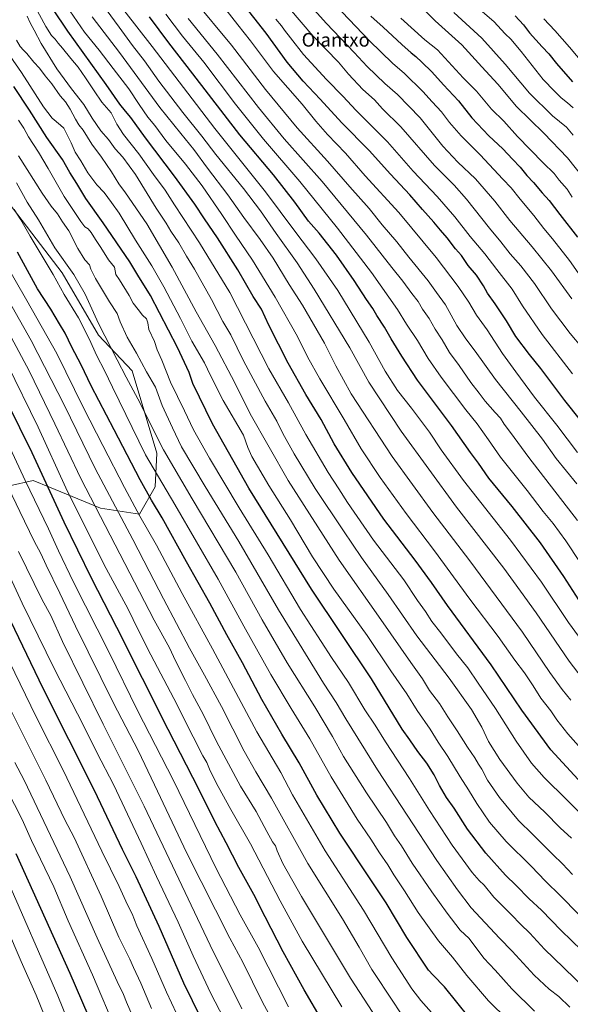
# Model space of a CAD drawing. Units: metres. Extents: x 593615 to 597072, y 4742948 to 4745309.
# Drawn here: x 594866 to 595190, y 4744143 to 4744722 of the extents above; entities that cross this region are included whole.
import ezdxf
from ezdxf.enums import TextEntityAlignment as Align

# ---------------------------------------------------------------- set-up
doc = ezdxf.new("R2010")
doc.units = ezdxf.units.M
doc.header["$MEASUREMENT"] = 0
for name, color, linetype, lineweight in [('Curva de nivel maestra', 30, 'Continuous', 30), ('Curva de nivel normal', 30, 'Continuous', 0), ('Pastizal CxS', 92, 'Continuous', 0), ('Texto cartográfico', 7, 'Continuous', 0)]:
    doc.layers.add(name, color=color, linetype=linetype, lineweight=lineweight)
doc.styles.add('Style-Arial', font='txt')

msp = doc.modelspace()

# ---------------------------------------------------------------- linework, layer by layer
at = {"layer": 'Curva de nivel maestra', "color": 30, "linetype": 'Continuous', "lineweight": 30, "flags": 128}
for points, elevation in [([(595222.86, 4744453.0801), (595186.72, 4744498.3501), (595172.7, 4744517.1901), (595166.09, 4744525.4201), (595158.07, 4744536.0601), (595152.43, 4744545.3301), (595145.82, 4744555.3501), (595141.3, 4744561.4601), (595138.96, 4744565.8301), (595134.85, 4744572.0501), (595130.02, 4744577.8201), (595125.96, 4744583.6401), (595122.51, 4744587.6801), (595117.56, 4744594.1101), (595113.61, 4744598.5201), (595109.85, 4744603.2701), (595103.1, 4744610.6901), (595095.71, 4744619.4201), (595084.23, 4744631.5601), (595071.71, 4744645.3501), (595055.77, 4744661.7001), (595043.06, 4744675.7101), (595032.92, 4744686.2501), (595023.66, 4744697.3201), (595011.17, 4744714.3801), (594996.82, 4744732.8001)], 800), ([(595194.67, 4744275.6701), (595178.53, 4744293.0301), (595161.58, 4744316.3601), (595143.46, 4744342.9301), (595117.77, 4744377.8101), (595108.36, 4744391.3701), (595098.75, 4744404.5501), (595080.49, 4744428.6801), (595061.52, 4744456.0601), (595051.21, 4744472.8701), (595043.5, 4744487.3401), (595034.6, 4744501.9801), (595024.16, 4744520.3401), (595012.81, 4744542.8001), (595008.4, 4744552.0601), (595003.64, 4744559.6401), (594994.63, 4744575.2901), (594982.62, 4744594.0601), (594974.89, 4744605.3601), (594969.2, 4744613.9801), (594957.38, 4744630.3701), (594940.33, 4744652.9901), (594931.65, 4744664.9101), (594928.46, 4744668.5101), (594925.16, 4744672.7501), (594917.23, 4744684.2201), (594894.69, 4744715.6801), (594885.81, 4744728.8101)], 850), ([(595195.01, 4744381.1301), (595186.15, 4744395.0001), (595172.46, 4744414.7901), (595155.81, 4744436.1701), (595142.2, 4744452.8301), (595135.95, 4744461.6801), (595131.4, 4744467.9101), (595120.16, 4744483.8001), (595100.22, 4744510.3701), (595091.07, 4744524.5801), (595084.73, 4744534.6101), (595080.82, 4744541.4801), (595076.34, 4744548.4201), (595073.89, 4744552.5601), (595070.21, 4744557.7901), (595063.04, 4744569.0601), (595052.53, 4744583.9601), (595042.33, 4744596.7601), (595036.15, 4744603.9501), (595028.04, 4744615.1401), (595015.5, 4744631.0401), (594995.75, 4744654.5901), (594968.1, 4744690.6201), (594953.97, 4744708.7601), (594942.74, 4744724.0701)], 825), ([(595072.81, 4744724.4801), (595080.02, 4744718.0301), (595090.94, 4744707.7701), (595096.45, 4744702.7901), (595099.3, 4744700.6301), (595102.69, 4744697.3001), (595108.64, 4744691.7601), (595115.5, 4744684.1001), (595124.25, 4744674.5701), (595132.18, 4744664.6401), (595142.18, 4744654.0701), (595150.33, 4744646.4601), (595156.03, 4744640.2701), (595160.62, 4744635.6001), (595164.48, 4744630.8301), (595168.32, 4744626.6801), (595173.5, 4744620.4901), (595177.66, 4744615.9901), (595183.88, 4744607.8801), (595194.26, 4744594.5101)], 775), ([(595157.65, 4744724.7101), (595162.54, 4744719.3001), (595165.98, 4744714.7201), (595173.45, 4744706.4501), (595177.42, 4744702.3801), (595181.8, 4744696.6501), (595191.37, 4744685.8201)], 750), ([(595196.71, 4744175.0601), (595184.57, 4744186.8001), (595173.07, 4744198.7301), (595165.86, 4744205.4001), (595158.09, 4744213.2001), (595151.86, 4744219.2801), (595140.34, 4744232.2001), (595129.66, 4744246.4001), (595121.73, 4744258.7301), (595117.28, 4744265.0601), (595113.12, 4744271.9801), (595109.98, 4744278.3001), (595105.62, 4744285.2801), (595100.33, 4744291.9901), (595095.66, 4744298.8901), (595091.14, 4744305.2101), (595073.1, 4744334.7601), (595037.89, 4744387.5801), (595000.98, 4744446.9701), (594979.67, 4744484.7501), (594968.06, 4744508.4801), (594965.87, 4744514.9901), (594959.13, 4744529.6801), (594943.23, 4744560.2201), (594935.69, 4744572.0701), (594931.05, 4744580.0401), (594915.46, 4744602.9001), (594905.29, 4744617.2001), (594899.95, 4744626.0701), (594895.9, 4744632.4801), (594891.49, 4744640.0701), (594882.29, 4744653.1501), (594872.19, 4744669.2301), (594862.93, 4744683.0801)], 875), ([(595130.46, 4744135.5701), (595115.99, 4744153.6501), (595109.39, 4744160.5101), (595106.68, 4744163.5401), (595093.91, 4744182.6201), (595081.7, 4744203.0701), (595072.36, 4744217.0701), (595054.52, 4744244.0801), (595041.07, 4744266.4001), (595030.59, 4744285.3801), (595020.37, 4744302.1601), (595008.74, 4744322.5701), (594997.32, 4744344.1001), (594988.11, 4744360.6101), (594978.13, 4744379.3201), (594964.33, 4744403.6201), (594950.08, 4744429.4001), (594943.76, 4744439.7501), (594937.17, 4744451.7101), (594921.95, 4744481.1801), (594908.3, 4744507.1401), (594902.55, 4744519.3601), (594896.92, 4744529.8601), (594893.11, 4744537.9501), (594889.69, 4744543.4601), (594884.55, 4744552.2401), (594876.82, 4744564.1301), (594865.06, 4744585.7201)], 900), ([(595044.25, 4744133.4001), (595033.54, 4744151.9501), (595021.22, 4744174.1601), (595010.54, 4744194.8501), (595004.06, 4744208.0501), (594995.19, 4744223.8501), (594987.68, 4744238.3401), (594981.11, 4744250.7901), (594971.63, 4744269.8801), (594953.62, 4744304.9701), (594923.44, 4744365.0201), (594908.62, 4744393.9501), (594892.54, 4744426.9901), (594873.59, 4744467.7401), (594851.53, 4744512.2301)], 925), ([(594983.08, 4744114.7401), (594962.9, 4744155.9001), (594948.23, 4744189.1701), (594934.82, 4744218.2601), (594926.78, 4744234.3801), (594910.27, 4744269.0901), (594880.22, 4744329.0001), (594853.64, 4744383.8301)], 950), ([(594906.5, 4744137.0101), (594895.93, 4744161.5101), (594864.23, 4744231.8901)], 975)]:
    msp.add_lwpolyline(points, dxfattribs=dict(at, elevation=elevation))
at = {"layer": 'Curva de nivel normal', "color": 30, "linetype": 'Continuous', "lineweight": 0, "flags": 128}
for points, elevation in [([(595030.26, 4744738.5), (595046.62, 4744720.19), (595062.99, 4744703.01), (595070.62, 4744694.84), (595081.08, 4744684.83), (595088.52, 4744678.29), (595101.67, 4744664.66), (595115.09, 4744648.08), (595123.85, 4744638.51), (595134.37, 4744628.7), (595145.67, 4744615.58), (595154.37, 4744604.36), (595167.62, 4744588.86), (595179.01, 4744574.63), (595190.97, 4744558.14)], 785), ([(595043.71, 4744739.7), (595072.01, 4744710), (595085.47, 4744696.76), (595092.54, 4744690.64), (595103.31, 4744680.07), (595108.8, 4744674.01), (595114.29, 4744668.14), (595119, 4744661.87), (595125.84, 4744654.03), (595136.95, 4744642.96), (595150.28, 4744628.66), (595155.26, 4744623.48), (595160.49, 4744616.82), (595168.62, 4744607.28), (595174.5, 4744599.49), (595179.57, 4744593.56), (595189.57, 4744580.71), (595198.78, 4744567.67)], 780), ([(595212.7, 4744238.69), (595187.89, 4744263.55), (595174.55, 4744276.73), (595167.16, 4744285.23), (595158.09, 4744298.11), (595146.06, 4744317.24), (595135.76, 4744332.25), (595129.72, 4744341.22), (595123.2, 4744349.4), (595113.93, 4744361.77), (595108.64, 4744368.43), (595104.93, 4744374.29), (595100.22, 4744380.8), (595092.15, 4744392.98), (595074.34, 4744416.34), (595058.98, 4744438.48), (595054, 4744446.51), (595047.7, 4744456.02), (595034.52, 4744478.4), (595024.3, 4744497.07), (595012.83, 4744517.07), (594989.93, 4744561.93), (594972.07, 4744591.18), (594957.42, 4744613.53), (594951.95, 4744622.06), (594945.09, 4744631.26), (594936.34, 4744643.5), (594927.34, 4744654.91), (594923.5, 4744660.99), (594920.11, 4744667.66), (594914.62, 4744673.9), (594910.17, 4744680.62), (594905, 4744688.1), (594900.73, 4744694.46), (594896.44, 4744699.51), (594891.52, 4744705.58), (594888.88, 4744708.48), (594887.23, 4744710.88), (594885.1, 4744713), (594881.66, 4744718.27), (594874.34, 4744732.08)], 855), ([(594968.74, 4744734.31), (594990.75, 4744707.41), (595010.79, 4744681.38), (595029.36, 4744658.74), (595047.22, 4744639.14), (595060.38, 4744624), (595071.78, 4744611.31), (595079.39, 4744601.8), (595088.04, 4744591.73), (595095.02, 4744582.68), (595106.47, 4744568.77), (595111.44, 4744562), (595116.66, 4744554.63), (595123.26, 4744542.56), (595128.55, 4744534.65), (595134.18, 4744527.46), (595145.98, 4744510.88), (595161.09, 4744491.76), (595173.57, 4744475.61), (595181.79, 4744464.31), (595193.76, 4744449.46)], 810), ([(595099.52, 4744732.56), (595110.65, 4744721.71), (595126.19, 4744707.52), (595138.08, 4744694.74), (595147.32, 4744684.36), (595158.3, 4744671.36), (595174.39, 4744655.57), (595188.28, 4744641.09), (595202.68, 4744623.01)], 765), ([(595190.8, 4744241.11), (595184.07, 4744247.13), (595175.09, 4744256.29), (595165.71, 4744265.27), (595158.73, 4744273.49), (595148.65, 4744287.28), (595141.84, 4744298.01), (595138.05, 4744306.29), (595132.02, 4744316.68), (595118.77, 4744335.1), (595099.75, 4744359.96), (595082.93, 4744384.4), (595067.18, 4744406.1), (595056.62, 4744421.87), (595040.12, 4744446.78), (595027.66, 4744466.99), (595021.04, 4744479.04), (595017.46, 4744486.21), (595010.56, 4744497.95), (594997.94, 4744521.73), (594990.39, 4744536.98), (594985.84, 4744544.96), (594979.14, 4744557.8), (594969.08, 4744575.74), (594964.38, 4744583.38), (594959.82, 4744591.16), (594955.27, 4744597.99), (594952.41, 4744602.75), (594946.58, 4744611.57), (594934.42, 4744631.42), (594926.91, 4744641.57), (594922.41, 4744646.4), (594918.52, 4744651.92), (594914.09, 4744657.05), (594909, 4744664.4), (594904.06, 4744672.58), (594896.74, 4744681.78), (594888.19, 4744693.54), (594878.92, 4744708.42), (594874.9, 4744716.2), (594872.47, 4744720.49), (594870.73, 4744724.48)], 860), ([(594895.74, 4744727.63), (594904.46, 4744715.04), (594912.96, 4744704.52), (594921.24, 4744693.66), (594930.48, 4744681.75), (594936.62, 4744672.4), (594941.68, 4744665.13), (594945.69, 4744660.13), (594952.27, 4744651.26), (594963.8, 4744637.5), (594973.57, 4744624.71), (594985.17, 4744607.86), (594993.24, 4744595.58), (595003.27, 4744580.96), (595016.54, 4744559.21), (595029.56, 4744536.13), (595035.53, 4744524.18), (595042.82, 4744511.13), (595057.06, 4744487.29), (595067.12, 4744470.07), (595078.29, 4744453.24), (595093.56, 4744432.08), (595110.16, 4744409.97), (595131.04, 4744381.66), (595147.6, 4744359.7), (595157.35, 4744345.79), (595163.09, 4744338.22), (595168.21, 4744330.65), (595172.69, 4744323.38), (595178.58, 4744315.91), (595182.08, 4744310.73), (595188.54, 4744302.45), (595201.36, 4744288.21)], 845), ([(595190.31, 4744322.3), (595185.13, 4744328.46), (595177.88, 4744338.54), (595161.87, 4744362.2), (595130.93, 4744404.12), (595109.22, 4744432.6), (595085.23, 4744465.58), (595061.19, 4744502.44), (595052.23, 4744518.73), (595045.54, 4744532.07), (595032.68, 4744554.4), (595024.81, 4744566.66), (595015.34, 4744582.08), (595007.78, 4744593.12), (594998.03, 4744606.02), (594988.67, 4744619.4), (594976.8, 4744635.04), (594968.68, 4744646.08), (594961.15, 4744655.45), (594948.66, 4744670.66), (594925.01, 4744702.98), (594908.88, 4744724.1)], 840), ([(595204.03, 4744326.02), (595189.27, 4744345.22), (595170.04, 4744373.53), (595160.75, 4744386.37), (595150.84, 4744399.83), (595123.14, 4744435.8), (595090.59, 4744480.45), (595071.5, 4744509.31), (595060.39, 4744529.38), (595039.51, 4744563.87), (595029.45, 4744579.41), (595017.17, 4744596.58), (595007.87, 4744609.97), (594997.93, 4744623.07), (594981.67, 4744643.07), (594973.45, 4744653.78), (594962.15, 4744667.81), (594948.14, 4744686.28), (594939.8, 4744698.08), (594932.6, 4744707.27), (594924.89, 4744717.93), (594917.11, 4744728.32)], 835), ([(595206.07, 4744344.64), (595189.01, 4744367.98), (595173.05, 4744391.62), (595154.94, 4744416.27), (595127.23, 4744451.48), (595114.05, 4744469.42), (595107.26, 4744479.84), (595096.66, 4744493.99), (595088.49, 4744504.34), (595081.2, 4744515.63), (595071.69, 4744532.79), (595053.36, 4744563.13), (595040.46, 4744581.67), (595027.98, 4744597.98), (595010.93, 4744621.1), (594981.14, 4744658.44), (594944.24, 4744706.55), (594927.63, 4744727.91)], 830), ([(595195.83, 4744403.18), (595187.46, 4744415.85), (595179.94, 4744426.18), (595174.12, 4744433.22), (595164.61, 4744445.48), (595148.98, 4744465.17), (595141.94, 4744475.36), (595135.33, 4744484.65), (595128.58, 4744492.9), (595114.1, 4744512.07), (595106.48, 4744523.04), (595100.14, 4744533.74), (595093.81, 4744543.39), (595088.43, 4744551.99), (595073.2, 4744573.8), (595053.25, 4744599.83), (595044.07, 4744610.87), (595031.02, 4744627.21), (595009.7, 4744652.15), (594993.15, 4744672.68), (594974.54, 4744697.32), (594962.1, 4744712.58), (594952.15, 4744725.6)], 820), ([(594987.55, 4744728.26), (594994.5, 4744719.34), (595002.03, 4744709.96), (595015.57, 4744691.87), (595032.36, 4744672.77), (595040.33, 4744662.64), (595047.23, 4744654.8), (595057.85, 4744643.86), (595069.35, 4744630.51), (595089.13, 4744608.92), (595111.1, 4744582.55), (595124.16, 4744565.53), (595130.4, 4744556.23), (595134.88, 4744548.58), (595141.07, 4744540.06), (595150.1, 4744526.1), (595158.05, 4744515.37), (595168.97, 4744500.35), (595182.16, 4744484.03), (595194.17, 4744467.9)], 805), ([(595024.97, 4744728.96), (595038.56, 4744712.94), (595053.78, 4744697.32), (595059.66, 4744690.37), (595068, 4744681.33), (595074.88, 4744675.21), (595079.7, 4744670.03), (595090.32, 4744659.4), (595110.22, 4744636.55), (595121.7, 4744625.12), (595128.94, 4744616.9), (595142.5, 4744599.71), (595149.16, 4744591.8), (595154.72, 4744584.71), (595160.98, 4744577.64), (595168.97, 4744567.3), (595179.02, 4744552.35), (595189.85, 4744537.84), (595197.2, 4744529.19)], 790), ([(595121.5, 4744726.56), (595137.92, 4744711.58), (595151.81, 4744696.28), (595165.95, 4744679.19), (595179.6, 4744665.86), (595187.83, 4744659.11), (595191.77, 4744654.48)], 760), ([(595138.36, 4744727.07), (595144.98, 4744721.34), (595151.72, 4744714), (595155.11, 4744710.82), (595161.15, 4744703.65), (595174.13, 4744687.12), (595180.69, 4744680.35), (595184.68, 4744676.5), (595188.46, 4744673.42), (595191.68, 4744670.57)], 755), ([(595194.2, 4744427.94), (595165.54, 4744464.88), (595154.88, 4744479.54), (595151.2, 4744484.48), (595148.94, 4744488.08), (595145.8, 4744491.41), (595140.06, 4744498.05), (595136.52, 4744502.84), (595131.61, 4744508.94), (595124.65, 4744518.98), (595119.05, 4744526.71), (595114.65, 4744534.04), (595110.56, 4744540.46), (595106.98, 4744546.7), (595103.16, 4744552.16), (595100.6, 4744556.59), (595096.77, 4744561.43), (595091.51, 4744568.56), (595085, 4744576.56), (595070.26, 4744595.64), (595044.14, 4744627.13), (595021.74, 4744652.4), (595006.7, 4744670.69), (594982.51, 4744702.17), (594965.32, 4744723.16)], 815), ([(595016.97, 4744722.63), (595020.23, 4744718.74), (595022.06, 4744716.11), (595025.57, 4744711.75), (595033.25, 4744701.91), (595046.6, 4744687.1), (595056.54, 4744677.27), (595063.93, 4744669.1), (595069.39, 4744663.72), (595082.48, 4744650.47), (595097.7, 4744633.36), (595111.75, 4744618.47), (595122.17, 4744606.39), (595131.14, 4744594.85), (595139.75, 4744584.59), (595146.73, 4744575.44), (595155.9, 4744563.94), (595161.94, 4744554.05), (595173.39, 4744537.24), (595191.28, 4744514.13)], 795), ([(595090.45, 4744723.21), (595104.52, 4744710.51), (595111.94, 4744704.6), (595127.07, 4744688.2), (595134.8, 4744680.25), (595143.7, 4744669.69), (595150.94, 4744662.68), (595158.98, 4744653.77), (595174.03, 4744638.11), (595180.43, 4744631.85), (595183.52, 4744628.07), (595188.16, 4744622.74), (595191.08, 4744617.98)], 770), ([(595174.43, 4744722.84), (595180.87, 4744715.97), (595189.55, 4744706.21), (595202.91, 4744690.37)], 745), ([(595194.92, 4744196.34), (595184.22, 4744207.19), (595175.46, 4744215.7), (595166.92, 4744224.55), (595152.36, 4744239.07), (595142.5, 4744250.51), (595135.1, 4744261.42), (595130.24, 4744269.56), (595125.29, 4744277.17), (595117.96, 4744289.15), (595112.32, 4744297.53), (595107.55, 4744305.21), (595100, 4744316.12), (595093.83, 4744325.97), (595084.44, 4744339.49), (595070.6, 4744360.25), (595051.1, 4744387.44), (595038.5, 4744406.5), (595025.52, 4744428.18), (595012.78, 4744448.44), (595002.79, 4744465.52), (595000.47, 4744470.77), (594997.88, 4744478.04), (594986.02, 4744498.38), (594978.41, 4744513.11), (594975.01, 4744520.5), (594967.53, 4744533.4), (594960.88, 4744546.6), (594951.12, 4744565.19), (594943.93, 4744577.54), (594934.33, 4744592.64), (594924.89, 4744608.55), (594920.3, 4744614.96), (594915.96, 4744620.71), (594911.78, 4744625.23), (594906.43, 4744632.3), (594902.23, 4744639.32), (594898.98, 4744644.54), (594896.66, 4744650.04), (594892.29, 4744658.49), (594890.28, 4744660.4), (594885.48, 4744664.52), (594880.24, 4744671.18), (594867.42, 4744691.26), (594855.92, 4744708.04)], 870), ([(594864.52, 4744710.41), (594866.64, 4744706.64), (594868.48, 4744704.47), (594870.58, 4744702.57), (594874.57, 4744697.39), (594877.92, 4744693.88), (594881.38, 4744689.42), (594885.18, 4744684.71), (594890.12, 4744677.59), (594893.23, 4744674.06), (594896.02, 4744669.84), (594899.07, 4744663.83), (594901.1, 4744660.56), (594903.71, 4744657.32), (594908.82, 4744649.15), (594914.48, 4744641.48), (594920.36, 4744632.81), (594924.63, 4744625.77), (594928.59, 4744620.52), (594941.13, 4744602.3), (594956, 4744576.8), (594970.15, 4744550.55), (594981.21, 4744530.7), (594992.72, 4744508.76), (595001.91, 4744490.59), (595024.21, 4744451.3), (595054.14, 4744404.5), (595078.65, 4744369.66), (595096.3, 4744344.37), (595103.22, 4744334.83), (595107.32, 4744327.91), (595113.06, 4744320.33), (595117.95, 4744312.48), (595123.45, 4744304.27), (595129.54, 4744294.53), (595133.81, 4744288.27), (595135.96, 4744284.65), (595137.98, 4744281.69), (595141.42, 4744275.22), (595148.41, 4744265.07), (595159.52, 4744251.48), (595167.99, 4744243.22), (595179.76, 4744231.42), (595185.42, 4744226.08), (595191.31, 4744219.68)], 865), ([(595207.16, 4744144.51), (595186.01, 4744165.1), (595174.85, 4744175.76), (595166.2, 4744185.15), (595160.74, 4744190.44), (595155.35, 4744196.04), (595145.12, 4744206.39), (595139.37, 4744213.49), (595136.43, 4744216.13), (595132.27, 4744220.98), (595120.55, 4744236.98), (595107.32, 4744257.26), (595095.58, 4744276.16), (595081.3, 4744297.75), (595075.37, 4744307.57), (595069.27, 4744316.58), (595059.54, 4744332.6), (595049.63, 4744347.28), (595031.48, 4744375.47), (595012.42, 4744407.74), (594995.37, 4744435.37), (594977.95, 4744464.44), (594968.57, 4744481.27), (594963.28, 4744492.4), (594955.05, 4744509.24), (594949.98, 4744522.1), (594947.16, 4744528.24), (594945.5, 4744533.19), (594942.33, 4744540.22), (594941.71, 4744544.19), (594940.86, 4744546.4), (594938.43, 4744548.65), (594935.95, 4744552.02), (594933, 4744555.77), (594930.76, 4744560.18), (594924.97, 4744569.4), (594922.77, 4744572.5), (594922.16, 4744576.89), (594918.5, 4744581.16), (594914.09, 4744588.47), (594910.83, 4744593.04), (594908.39, 4744597.29), (594906.63, 4744599.37), (594904.64, 4744600.49), (594902.19, 4744603.68), (594892.48, 4744618.4), (594883.14, 4744634.8), (594877.45, 4744644.42), (594871.61, 4744653.4), (594868.71, 4744658.52), (594865.62, 4744663.23)], 880), ([(595189.76, 4744141.75), (595183.32, 4744147.98), (595177.62, 4744152.35), (595168.83, 4744160.45), (595155.78, 4744174.67), (595148.35, 4744182.22), (595131.82, 4744200.03), (595123.76, 4744210.74), (595111.57, 4744227.9), (595076.7, 4744281.18), (595057.96, 4744311.17), (595052.38, 4744320.76), (595044.89, 4744332.32), (595030.67, 4744355.59), (595018.44, 4744375.3), (594995.08, 4744415.52), (594975.28, 4744447.86), (594961.49, 4744471.13), (594956.1, 4744482.29), (594950.04, 4744495.48), (594946.25, 4744506.22), (594940.84, 4744515.24), (594935, 4744526.19), (594929.61, 4744535.75), (594925.32, 4744544.62), (594923.62, 4744549.55), (594919.15, 4744556.48), (594910.84, 4744570.17), (594908.15, 4744575.61), (594907.42, 4744578.28), (594904.71, 4744581.17), (594900.56, 4744587.81), (594895.24, 4744598.28), (594891.59, 4744603.51), (594888.52, 4744608.18), (594884.8, 4744612.74), (594879.47, 4744620.3), (594865.59, 4744642.4)], 885), ([(595168.96, 4744139.35), (595155.57, 4744152.4), (595145.8, 4744163.47), (595139.21, 4744170.44), (595130.5, 4744182.16), (595125.33, 4744186.9), (595117.65, 4744196.98), (595108.55, 4744209.45), (595096.96, 4744226.36), (595090.78, 4744236.53), (595086.67, 4744242.52), (595081.88, 4744250.39), (595070.16, 4744267.68), (595056.77, 4744289.1), (595050.24, 4744300.84), (595039.82, 4744318.22), (595023.56, 4744344.16), (595008.83, 4744369.47), (594993.3, 4744397.55), (594967.77, 4744440.57), (594950.83, 4744469.36), (594935.73, 4744499.38), (594928.91, 4744512.11), (594923.68, 4744522.34), (594912.66, 4744543.66), (594904.89, 4744560.88), (594898.12, 4744572.44), (594886.97, 4744588.27), (594877.48, 4744604.69), (594870.74, 4744615.13), (594864.4, 4744626.44)], 890), ([(595153.23, 4744134.33), (595141.93, 4744145.46), (595129.15, 4744160.27), (595120.77, 4744171.01), (595112.5, 4744180.65), (595100.5, 4744197.33), (595092.59, 4744210.16), (595086.31, 4744219.5), (595082.72, 4744225.45), (595077.82, 4744232.5), (595072.75, 4744240.43), (595064.8, 4744252.18), (595049.39, 4744277.1), (595036.88, 4744299.56), (595025.86, 4744317.37), (595014.05, 4744337.23), (594998.12, 4744365.79), (594983, 4744393.36), (594957.45, 4744437.27), (594940.36, 4744466.4), (594920.91, 4744506.25), (594916.24, 4744516.1), (594911.72, 4744524.69), (594907.2, 4744534.73), (594900.81, 4744547.07), (594892.54, 4744560.72), (594885.95, 4744572.52), (594872.45, 4744595.11), (594867.04, 4744604.7), (594863.14, 4744610.73)], 895), ([(595108.51, 4744138.5), (595102.2, 4744145.53), (595096.87, 4744152.53), (595085.08, 4744170.74), (595068.49, 4744198.82), (595045.85, 4744233.72), (595026.8, 4744266.65), (595019.77, 4744279.64), (595005.7, 4744303.7), (594979.68, 4744352.36), (594961.78, 4744385.01), (594946.75, 4744413.3), (594936.91, 4744430.46), (594927.91, 4744447.24), (594915.26, 4744471.92), (594903.81, 4744494.14), (594888.24, 4744526.04), (594870.47, 4744557.3), (594848.21, 4744595.76)], 905), ([(595092.72, 4744134.38), (595086.06, 4744144.63), (595073.3, 4744163.95), (595065.99, 4744176.97), (595056.01, 4744193.61), (595035.71, 4744226.11), (595014.33, 4744264.66), (595005.06, 4744280.06), (594998.25, 4744292.24), (594984.88, 4744318.54), (594975.03, 4744337.02), (594966.12, 4744352.78), (594950.91, 4744381.9), (594942.35, 4744398.01), (594932.82, 4744416.67), (594910.76, 4744458.55), (594892.61, 4744495.47), (594873, 4744533.66), (594850.57, 4744573.23)], 910), ([(595084.1, 4744122.93), (595060.74, 4744158.74), (595032.08, 4744206.74), (595020.99, 4744226.24), (595017.62, 4744233.66), (595016.69, 4744236.53), (595014.98, 4744238.99), (595011.6, 4744244.97), (595005.33, 4744256.79), (594996.14, 4744271.58), (594982.03, 4744298.02), (594974.11, 4744314.02), (594967.9, 4744325.56), (594963.84, 4744333.75), (594957.84, 4744345.3), (594954.44, 4744352.95), (594945.45, 4744369.21), (594902.26, 4744452.55), (594887, 4744484.67), (594871.85, 4744515.8), (594861.39, 4744535.76)], 915), ([(595055.66, 4744141.89), (595032.3, 4744180.43), (595019.38, 4744204.16), (595001.96, 4744237.77), (594990.36, 4744257.95), (594982.98, 4744271.45), (594978.4, 4744280.72), (594976.34, 4744285.66), (594974.01, 4744289.59), (594968.22, 4744300.71), (594957, 4744323.25), (594943.43, 4744348.81), (594935.99, 4744363.58), (594930.19, 4744375.71), (594917.25, 4744399.65), (594905.02, 4744423.68), (594893.38, 4744447.04), (594877.16, 4744482.82), (594858.97, 4744519.97)], 920), ([(595024.38, 4744141.81), (595006.57, 4744176.96), (594995.98, 4744196.07), (594981.84, 4744223.15), (594956.67, 4744274.99), (594935.63, 4744316.24), (594918.85, 4744350.32), (594898.04, 4744391.66), (594889.07, 4744410.06), (594883.21, 4744423.07), (594869.46, 4744451.4), (594849.22, 4744494.96)], 930), ([(595017.84, 4744128.4), (595008.93, 4744145.07), (594997.49, 4744168.07), (594989.85, 4744182.23), (594964.56, 4744232.22), (594945.66, 4744272.49), (594935.89, 4744292.55), (594921.42, 4744320.41), (594899.09, 4744365.75), (594890, 4744385.07), (594881.86, 4744401.52), (594878.72, 4744408.52), (594874.89, 4744415.79), (594866.44, 4744433.16), (594859.74, 4744447.07)], 935), ([(594994.04, 4744120.4), (594978.72, 4744149.73), (594968.27, 4744171.81), (594959.56, 4744191.7), (594946.79, 4744218.48), (594937.77, 4744238.2), (594921.64, 4744272.27), (594911.75, 4744291.53), (594903.89, 4744307.28), (594886.63, 4744340.92), (594867.86, 4744379.25), (594843.35, 4744431.94)], 945), ([(594996.85, 4744140.76), (594978.38, 4744178.19), (594939.48, 4744259.91), (594915.42, 4744308.19), (594891.47, 4744356.73), (594884.56, 4744371.93), (594879.52, 4744381.18), (594865.57, 4744409.57)], 940), ([(594847.7, 4744370.7), (594875.93, 4744312.41), (594891.88, 4744281.14), (594914.62, 4744233.43), (594924.85, 4744212.61), (594929.76, 4744201.8), (594932.5, 4744196.59), (594935.25, 4744189.58), (594943.92, 4744170.3), (594952.6, 4744150.45), (594967.36, 4744119.16)], 955), ([(594858.69, 4744321.02), (594881.78, 4744275.1), (594892.93, 4744251.93), (594898.26, 4744241.41), (594914.22, 4744207.04), (594924.69, 4744182.8), (594931.09, 4744169.87), (594933.22, 4744164.99), (594937.45, 4744155.77), (594943.91, 4744140.91)], 960), ([(594863.48, 4744285.48), (594868.87, 4744275.25), (594895.94, 4744218.32), (594911.95, 4744182.47), (594923.64, 4744156.77), (594927.38, 4744149.24), (594929.07, 4744144.73), (594933.1, 4744135.69)], 965), ([(594858.74, 4744269.76), (594867.82, 4744252.15), (594873.3, 4744239.63), (594886.41, 4744212.4), (594894.82, 4744192.48), (594909.06, 4744160.72), (594923.37, 4744127.03)], 970), ([(594857.97, 4744218.99), (594888.74, 4744148.4), (594902.61, 4744113.98)], 980), ([(594858.55, 4744188.8), (594867.24, 4744168.62), (594876.08, 4744148.67), (594885.8, 4744124.57)], 985)]:
    msp.add_lwpolyline(points, dxfattribs=dict(at, elevation=elevation))
at = {"layer": 'Pastizal CxS', "color": 92, "linetype": 'Continuous', "lineweight": 0}
for points in [[(594860.4327, 4744448.2037, 934.916), (594874.1875, 4744451.3089, 928.5902), (594883.8445, 4744447.3875, 924.8578), (594890.4805, 4744444.6927, 922.4342), (594913.8883, 4744435.1873, 914.3464), (594936.8343, 4744431.6321, 905.334), (594946.0227, 4744447.7069, 897.3549), (594946.8731, 4744467.4129, 892.2116), (594932.4999, 4744515.7935, 888.5365), (594912.6495, 4744536.8749, 892.2229), (594891.2351, 4744573.5407, 892.7764), (594816.0113, 4744671.6779, 898.3334)], [(594816.0113, 4744671.6779, 898.3334), (594891.2351, 4744573.5407, 892.7764), (594912.6495, 4744536.8749, 892.2229), (594932.4999, 4744515.7935, 888.5365), (594946.8731, 4744467.4129, 892.2116), (594946.0227, 4744447.7069, 897.3549), (594936.8343, 4744431.6321, 905.334), (594913.8883, 4744435.1873, 914.3464), (594890.4805, 4744444.6927, 922.4342), (594883.8445, 4744447.3875, 924.8578), (594874.1875, 4744451.3089, 928.5902), (594860.4327, 4744448.2037, 934.916)], [(594816.0113, 4744671.6779, 898.3334), (594891.2351, 4744573.5407, 892.7764), (594912.6495, 4744536.8749, 892.2229), (594932.4999, 4744515.7935, 888.5365), (594946.8731, 4744467.4129, 892.2116), (594946.0227, 4744447.7069, 897.3549), (594936.8343, 4744431.6321, 905.334), (594913.8883, 4744435.1873, 914.3464), (594890.4805, 4744444.6927, 922.4342), (594883.8445, 4744447.3875, 924.8578), (594874.1875, 4744451.3089, 928.5902), (594860.4327, 4744448.2037, 934.916)]]:
    msp.add_polyline3d(points, dxfattribs=at)

# ---------------------------------------------------------------- texts
at = {"layer": 'Texto cartográfico', "color": 7, "linetype": 'Continuous', "lineweight": 0, "style": 'Style-Arial'}
msp.add_text('Oiantxo', height=8, dxfattribs=at).set_placement((595052.1018, 4744710.5402), align=Align.MIDDLE_CENTER)

doc.saveas('drawing.dxf')
